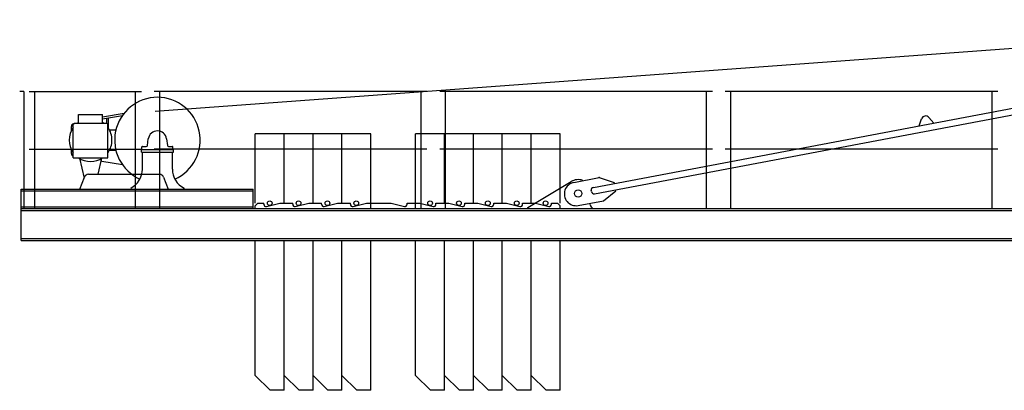
# Model space of a CAD drawing. Extents: x 957 to 213504, y 279464 to 475894.
# Drawn here: x 6957 to 16165, y 302741 to 306207 of the extents above; entities that cross this region are included whole.
import ezdxf

# ---------------------------------------------------------------- set-up
doc = ezdxf.new("R2010")
doc.units = 0
doc.layers.add('1', color=7, linetype='Continuous')

# ---------------------------------------------------------------- blocks, each defined once
blk = doc.blocks.new('W_6020_8_55m_UV15')
at = {"linetype": 'Continuous'}
for p, q in [((-11774.9, 5350.3), (-158.6, 6206.8)), ((-7678.2, 4638.3), (-1448.1, 5815.9)), ((-7667, 4579.4), (-1436.9, 5757)), ((-13003, 5536), (-13043, 5536)), ((-13003, 5536), (-13003, 4441)), ((-12492.5, 5239), (-12492.5, 5321)), ((-12492.5, 5321), (-12267.5, 5321)), ((-12267.5, 5299.1), (-12064.9, 5334)), ((-12267.5, 5239), (-12267.5, 5321)), ((-12267.5, 5278.8), (-12082.5, 5310.6)), ((-12228, 5238.5), (-12228, 5279)), ((-12212, 5189.5), (-12212, 5283.8)), ((-4631.9, 5214.1), (-4608.2, 5280)), ((-4540.5, 5292.8), (-4494.3, 5240.1)), ((-12560, 5168.2), (-12560, 5207.4)), ((-12541.5, 5229), (-12531.5, 5239)), ((-12541.5, 4916), (-12541.5, 5229)), ((-12539.2, 5232), (-12538.3, 5232.2)), ((-12531.5, 5239), (-12228.5, 5239)), ((-12228.5, 5239), (-12218.5, 5229)), ((-12218.5, 4916), (-12218.5, 5229)), ((-12204, 5176), (-12143.6, 5176)), ((-11848.8, 5030.6), (-11840.2, 5092.8)), ((-11669.8, 5092.8), (-11661.2, 5030.6)), ((-12560, 4954.6), (-12560, 4993.8)), ((-12204, 4986), (-12143.6, 4986)), ((-11905, 4992), (-11605, 4992)), ((-11905, 4967), (-11905, 4992)), ((-11900, 4992), (-11900, 5017)), ((-11900, 4992), (-11610, 4992)), ((-11895, 5022), (-11858.7, 5022)), ((-11651.3, 5022), (-11615, 5022)), ((-11610, 4992), (-11610, 5017)), ((-11605, 4967), (-11605, 4992)), ((-12541.5, 4916), (-12218.5, 4916)), ((-12484.7, 4910.6), (-12441.1, 4725.2)), ((-12310.5, 4761), (-12275.3, 4910.6)), ((-12275.5, 4884.6), (-12082.5, 4851.4)), ((-11905, 4967), (-11605, 4967)), ((-11895, 4809.6), (-11895, 4967)), ((-11615, 4809.6), (-11615, 4967)), ((-12480, 4621), (-12437.5, 4735)), ((-12400, 4761), (-11995, 4761)), ((-11995, 4761), (-11735, 4761)), ((-11697.5, 4735), (-11655, 4621)), ((-7860.1, 4685.4), (-7624.3, 4729.9)), ((-7624.3, 4729.9), (-7483.5, 4685.3)), ((-13030, 4621), (-10860, 4621)), ((-13030, 4441), (-13030, 4621)), ((-13030, 4607), (-10860, 4607)), ((-11505, 4621), (-11505, 4631)), ((-10860, 4441), (-10860, 4621)), ((-7696.2, 4599.3), (-7698.1, 4609.1)), ((-7583.4, 4513.8), (-7468.7, 4606.7)), ((-7481.7, 4675.5), (-7483.5, 4685.3)), ((-7468.7, 4606.7), (-7470.5, 4616.5)), ((-7819.2, 4469.2), (-7583.4, 4513.8)), ((-13030, 4455), (-10860, 4455)), ((-13030, 4441), (-10860, 4441))]:
    blk.add_line(p, q, dxfattribs=at)
at = {"color": 0, "linetype": 'Continuous'}
for p, q in [((-12955, 5536), (-11905, 5536)), ((-12901.2, 4441), (-12901.2, 5536)), ((-11958.8, 4441), (-11958.8, 5536)), ((-9235, 5536), (-11785, 5536)), ((-11731.2, 4441), (-11731.2, 5536)), ((-9288.8, 4441), (-9288.8, 5536)), ((-6565, 5536), (-9115, 5536)), ((-9061.2, 4441), (-9061.2, 5536)), ((-6618.8, 4441), (-6618.8, 5536)), ((-3895, 5536), (-6445, 5536)), ((-6391.2, 4441), (-6391.2, 5536)), ((-3948.8, 4441), (-3948.8, 5536)), ((-12955, 4996), (-11905, 4996)), ((-9235, 4996), (-11785, 4996)), ((-6565, 4996), (-9115, 4996)), ((-3895, 4996), (-6445, 4996)), ((-8290, 4451), (-7886.8, 4692.5)), ((-13030, 4441), (-1240, 4441)), ((-13030, 4141), (-13030, 4441)), ((-13030, 4422), (-1240, 4422)), ((-10840, 4466), (-10815, 4491)), ((-10840, 4441), (-10840, 4466)), ((-10815, 4491), (-10760, 4491)), ((-10760, 4480), (-10760, 4491)), ((-10760, 4480), (-10760, 4491)), ((-10735.3, 4460.6), (-10610, 4491)), ((-10610, 4491), (-10490, 4491)), ((-10490, 4480), (-10490, 4491)), ((-10465.3, 4460.6), (-10340, 4491)), ((-10340, 4491), (-10220, 4491)), ((-10220, 4480), (-10220, 4491)), ((-10195.3, 4460.6), (-10070, 4491)), ((-10070, 4491), (-9950, 4491)), ((-9950, 4480), (-9950, 4491)), ((-9925.3, 4460.6), (-9800, 4491)), ((-9800, 4491), (-9570, 4491)), ((-9800, 4491), (-9760, 4491)), ((-9570, 4491), (-9444.7, 4460.6)), ((-9420, 4491), (-9300, 4491)), ((-9420, 4480), (-9420, 4491)), ((-9340, 4491), (-9300, 4491)), ((-9300, 4491), (-9174.7, 4460.6)), ((-9300, 4491), (-9174.7, 4460.6)), ((-9150, 4491), (-9030, 4491)), ((-9150, 4491), (-9030, 4491)), ((-9150, 4480), (-9150, 4491)), ((-9030, 4491), (-8904.7, 4460.6)), ((-8880, 4491), (-8760, 4491)), ((-8880, 4480), (-8880, 4491)), ((-8760, 4491), (-8634.7, 4460.6)), ((-8610, 4491), (-8490, 4491)), ((-8610, 4480), (-8610, 4491)), ((-8490, 4491), (-8364.7, 4460.6)), ((-8340, 4491), (-8220, 4491)), ((-8340, 4480), (-8340, 4491)), ((-8290, 4441), (-8290, 4451)), ((-8220, 4491), (-8094.7, 4460.6)), ((-8070, 4480), (-8070, 4491)), ((-8070, 4491), (-8015, 4491)), ((-8015, 4491), (-7990, 4466)), ((-7990, 4441), (-7990, 4466)), ((-7690, 4441), (-7690, 4451)), ((-13030, 4160), (-1240, 4160)), ((-13030, 4141), (-1240, 4141))]:
    blk.add_line(p, q, dxfattribs=at)
at = {"color": 7, "linetype": 'Continuous'}
for p, q in [((-10570, 5140.6), (-10840, 5140.6)), ((-10840, 4490.6), (-10840, 5140.6)), ((-10300, 5140.6), (-10570, 5140.6)), ((-10570, 4490.6), (-10570, 5140.6)), ((-10570, 4490.6), (-10570, 5140.6)), ((-10030, 5140.6), (-10300, 5140.6)), ((-10300, 4490.6), (-10300, 5140.6)), ((-10300, 4490.6), (-10300, 5140.6)), ((-9760, 5140.6), (-10030, 5140.6)), ((-10030, 4490.6), (-10030, 5140.6)), ((-10030, 4490.6), (-10030, 5140.6)), ((-9760, 4441), (-9760, 5140.6)), ((-9070, 5140.6), (-9340, 5140.6)), ((-9340, 4441), (-9340, 5140.6)), ((-8800, 5140.6), (-9070, 5140.6)), ((-9070, 4490.6), (-9070, 5140.6)), ((-9070, 4490.6), (-9070, 5140.6)), ((-8530, 5140.6), (-8800, 5140.6)), ((-8800, 4490.6), (-8800, 5140.6)), ((-8800, 4490.6), (-8800, 5140.6)), ((-8260, 5140.6), (-8530, 5140.6)), ((-8530, 4490.6), (-8530, 5140.6)), ((-8530, 4490.6), (-8530, 5140.6)), ((-7990, 5140.6), (-8260, 5140.6)), ((-8260, 4490.6), (-8260, 5140.6)), ((-8260, 4490.6), (-8260, 5140.6)), ((-7990, 4490.6), (-7990, 5140.6)), ((-10840, 2880.6), (-10840, 4140.6)), ((-10570, 2880.6), (-10570, 4140.6)), ((-10570, 2740.6), (-10570, 4140.6)), ((-10300, 2880.6), (-10300, 4140.6)), ((-10300, 2740.6), (-10300, 4140.6)), ((-10030, 2880.6), (-10030, 4140.6)), ((-10030, 2740.6), (-10030, 4140.6)), ((-9760, 2740.6), (-9760, 4140.6)), ((-9340, 2880.6), (-9340, 4140.6)), ((-9070, 2880.6), (-9070, 4140.6)), ((-9070, 2740.6), (-9070, 4140.6)), ((-8800, 2880.6), (-8800, 4140.6)), ((-8800, 2740.6), (-8800, 4140.6)), ((-8530, 2880.6), (-8530, 4140.6)), ((-8530, 2740.6), (-8530, 4140.6)), ((-8260, 2880.6), (-8260, 4140.6)), ((-8260, 2740.6), (-8260, 4140.6)), ((-7990, 2740.6), (-7990, 4140.6)), ((-10700, 2740.6), (-10840, 2880.6)), ((-10430, 2740.6), (-10570, 2880.6)), ((-10160, 2740.6), (-10300, 2880.6)), ((-9890, 2740.6), (-10030, 2880.6)), ((-9200, 2740.6), (-9340, 2880.6)), ((-8930, 2740.6), (-9070, 2880.6)), ((-8660, 2740.6), (-8800, 2880.6)), ((-8390, 2740.6), (-8530, 2880.6)), ((-8120, 2740.6), (-8260, 2880.6)), ((-10570, 2740.6), (-10700, 2740.6)), ((-10300, 2740.6), (-10430, 2740.6)), ((-10030, 2740.6), (-10160, 2740.6)), ((-9760, 2740.6), (-9890, 2740.6)), ((-9070, 2740.6), (-9200, 2740.6)), ((-8800, 2740.6), (-8930, 2740.6)), ((-8530, 2740.6), (-8660, 2740.6)), ((-8260, 2740.6), (-8390, 2740.6)), ((-7990, 2740.6), (-8120, 2740.6))]:
    blk.add_line(p, q, dxfattribs=at)
at = {"linetype": 'Continuous'}
blk.add_circle((-7820, 4581), 35, dxfattribs=at)
at = {"color": 0, "linetype": 'Continuous'}
blk.add_circle((-7820, 4581), 35, dxfattribs=at)
at = {"color": 7, "linetype": 'Continuous'}
for centre in [(-10705, 4490.6), (-10435, 4490.6), (-10165, 4490.6), (-9895, 4490.6), (-9205, 4490.6), (-8935, 4490.6), (-8665, 4490.6), (-8395, 4490.6), (-8125, 4490.6)]:
    blk.add_circle(centre, 22, dxfattribs=at)
at = {"linetype": 'Continuous'}
for centre, radius, start, end in [((-11755, 5081), 400, 294.09897, 245.89998), ((-4570.6, 5266.4), 40, 41.21358, 160.19311), ((-12380, 5081), 200, 143.85241, 216.14759), ((-12535, 5207.4), 25, 99.76726, 179.99991), ((-12380, 5081), 200, 124.22888, 127.81447), ((-12380, 5081), 200, 52.18553, 55.77112), ((-12380, 5081), 200, 0, 36.14759), ((-11755, 5081), 86, 7.89132, 172.10869), ((-12380, 5081), 200, 323.85241, 360), ((-11895, 5017), 5, 89.99998, 180.00002), ((-11858.7, 5032), 10, 269.99996, 352.10869), ((-11651.3, 5032), 10, 187.89131, 270.00002), ((-11615, 5017), 5, 0, 89.99998), ((-12535, 4954.6), 25, 180.00009, 254.9298), ((-12380, 5081), 200, 235.58851, 304.22888), ((-12276.6, 4878.7), 6, 78.99389, 167.51411), ((-12095, 4809.6), 200, 296.74368, 360), ((-11415, 4809.6), 200, 180, 243.25632), ((-12400, 4721), 40, 90, 159.54095), ((-11735, 4721), 40, 20.45905, 90), ((-7839.7, 4577.3), 110, 100.70334, 280.70334), ((-7673.5, 4613.8), 25, 100.70334, 190.70334), ((-7671.7, 4603.9), 25, 190.70334, 280.70334)]:
    blk.add_arc(centre, radius, start, end, dxfattribs=at)
at = {"color": 0, "linetype": 'Continuous'}
for centre, radius, start, end in [((-7820, 4581), 130, 71.09787, 120.92244), ((-10740, 4480), 20, 180, 283.6547), ((-10740, 4480), 20, 180, 283.6547), ((-10470, 4480), 20, 180, 283.6547), ((-10200, 4480), 20, 180, 283.6547), ((-9930, 4480), 20, 180, 283.6547), ((-9440, 4480), 20, 256.3453, 360), ((-9170, 4480), 20, 256.3453, 360), ((-9170, 4480), 20, 256.3453, 360), ((-8900, 4480), 20, 256.3453, 360), ((-8630, 4480), 20, 256.3453, 360), ((-8360, 4480), 20, 256.3453, 360), ((-8090, 4480), 20, 256.3453, 360), ((-7662.9, 4493.1), 50, 192.1359, 237.24732)]:
    blk.add_arc(centre, radius, start, end, dxfattribs=at)
for p in [(-7624.3, 4729.9), (-10860, 4441)]:
    blk.add_point(p)
at = {"color": 0}
blk.add_point((-13005, 4441), dxfattribs=at)

msp = doc.modelspace()

# ---------------------------------------------------------------- block references
at = {"layer": '1', "color": 7, "linetype": 'Continuous'}
msp.add_blockref('W_6020_8_55m_UV15', (20000, 300000), dxfattribs=at)

doc.saveas('drawing.dxf')
